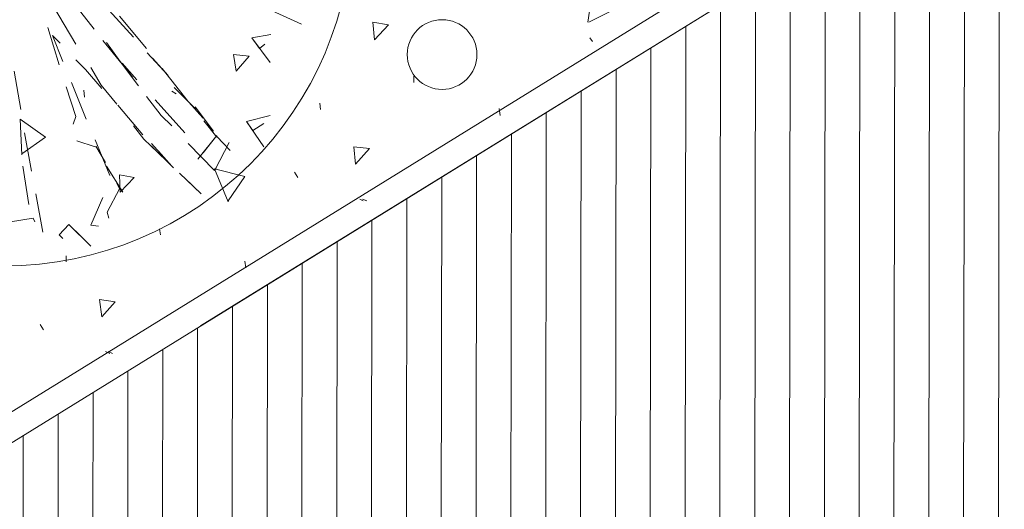
# Model space of a CAD drawing. Units: metres. Extents: x 552654 to 553161, y 6576015 to 6576497.
# Drawn here: x 553007 to 553018, y 6576340 to 6576346 of the extents above; entities that cross this region are included whole.
import ezdxf

# ---------------------------------------------------------------- set-up
doc = ezdxf.new("R2010")
doc.units = ezdxf.units.M
doc.linetypes.add('DGN Style 3', pattern=[23.6852, 16.918, -6.7672])
for name, color, linetype, lineweight in [('11 Kanal_trass', 7, 'Continuous', 0), ('12 Kõrgep_õhul_', 7, 'Continuous', 0), ('19 Soojatrass', 7, 'Continuous', 0), ('19 Soojatrass (Construction)', 7, 'Continuous', 0), ('63 Koordinaadid', 7, 'Continuous', 0)]:
    doc.layers.add(name, color=color, linetype=linetype, lineweight=lineweight)

# ---------------------------------------------------------------- blocks, each defined once
blk = doc.blocks.new('METS_60')
at = {"color": 250, "linetype": 'Continuous', "lineweight": 0}
blk.add_circle((-0.005, 0), 0.4, dxfattribs=at)

msp = doc.modelspace()

# ---------------------------------------------------------------- hatches: boundary and pattern name
at = {"layer": '12 Kõrgep_õhul_', "linetype": 'Continuous', "lineweight": 0}
h = msp.add_hatch(dxfattribs=at)
h.set_pattern_fill('_USER', color=2, style=0)
h.set_pattern_definition([(90, (-20368877.35, -8322214.28), (-0.4, 2e-17), [])])
h.paths.add_polyline_path([(552975.312, 6576299.491), (553022.984, 6576328.932), (553019.146, 6576348.666), (552965.48, 6576315.523)])

# ---------------------------------------------------------------- linework, layer by layer
at = {"layer": '11 Kanal_trass', "color": 250, "linetype": 'DGN Style 3', "lineweight": 0, "flags": 128}
msp.add_lwpolyline([(553019.357, 6576349.15), (552965.067, 6576315.621)], dxfattribs=at)
at = {"layer": '12 Kõrgep_õhul_', "color": 2, "linetype": 'DGN Style 3', "lineweight": 0, "flags": 128}
msp.add_lwpolyline([(553019.146, 6576348.666), (552965.48, 6576315.523)], dxfattribs=at)
msp.add_lwpolyline([(552975.312, 6576299.491), (553022.984, 6576328.932), (553019.146, 6576348.666), (552965.48, 6576315.523)], close=True, dxfattribs=at)
at = {"layer": '19 Soojatrass', "color": 98, "linetype": 'Continuous', "lineweight": 0}
for p, q in [((553007.57, 6576346.21), (553007.85, 6576345.85)), ((553007.37, 6576346.13), (553007.64, 6576345.68)), ((553010.23, 6576345.91), (553009.81, 6576346.1)), ((553008.45, 6576345.63), (553008.14, 6576346)), ((553007.45, 6576345.44), (553007.32, 6576345.87)), ((553009.66, 6576345.75), (553009.88, 6576345.79)), ((553008.15, 6576345.48), (553007.99, 6576345.7)), ((553008.03, 6576345.63), (553008.17, 6576345.45)), ((553008.52, 6576345.52), (553008.7, 6576345.32)), ((553008.29, 6576345.3), (553008.15, 6576345.48)), ((553008.17, 6576345.46), (553008.34, 6576345.27)), ((553008.93, 6576345.02), (553008.63, 6576345.4)), ((553006.93, 6576345.37), (553007.01, 6576344.93)), ((553007.76, 6576344.82), (553007.59, 6576345.24)), ((553008.12, 6576344.98), (553008.41, 6576344.64)), ((553008.55, 6576345.04), (553008.89, 6576344.66)), ((553008.95, 6576345), (553009.02, 6576344.93)), ((553009.03, 6576344.91), (553009.1, 6576344.83)), ((553009.6, 6576344.79), (553009.87, 6576344.86)), ((553009.26, 6576344.61), (553009.11, 6576344.8)), ((553009.15, 6576344.77), (553009.22, 6576344.68)), ((553007.05, 6576344.66), (553007.13, 6576344.22)), ((553007.86, 6576344.5), (553007.65, 6576344.57)), ((553008.03, 6576344.17), (553007.86, 6576344.58)), ((553007.87, 6576344.51), (553007.98, 6576344.32)), ((553008.59, 6576344.45), (553008.74, 6576344.28)), ((553007.1, 6576343.84), (553007.03, 6576344.28)), ((553008.04, 6576344.2), (553007.99, 6576344.28)), ((553008.74, 6576344.28), (553008.76, 6576344.26)), ((553009.25, 6576344.26), (553009.24, 6576344.24)), ((553008.89, 6576344.14), (553009.08, 6576343.96)), ((553007.18, 6576343.96), (553007.26, 6576343.52)), ((553007.7, 6576343.47), (553007.56, 6576343.61))]:
    msp.add_line(p, q, dxfattribs=at)
at = {"layer": '19 Soojatrass', "color": 62, "linetype": 'Continuous', "lineweight": 0}
for p, q in [((553013.54, 6576345.75), (553013.57, 6576345.71)), ((553011.52, 6576345.24), (553011.52, 6576345.31)), ((553007.74, 6576345.07), (553007.73, 6576345.15)), ((553008.74, 6576345.14), (553008.79, 6576345.11)), ((553010.45, 6576344.93), (553010.44, 6576345)), ((553012.51, 6576344.86), (553012.5, 6576344.94)), ((553010.15, 6576344.21), (553010.19, 6576344.15)), ((553010.9, 6576343.9), (553010.94, 6576343.88)), ((553010.93, 6576343.9), (553010.98, 6576343.88)), ((553008.61, 6576343.49), (553008.6, 6576343.56)), ((553007.53, 6576343.18), (553007.53, 6576343.25)), ((553009.59, 6576343.11), (553009.58, 6576343.19)), ((553007.23, 6576342.46), (553007.27, 6576342.4)), ((553007.98, 6576342.15), (553008.03, 6576342.13)), ((553008.01, 6576342.15), (553008.06, 6576342.13))]:
    msp.add_line(p, q, dxfattribs=at)
at = {"layer": '19 Soojatrass', "color": 62, "linetype": 'Continuous', "lineweight": 0, "flags": 128}
for points in [[(553013.52, 6576345.93), (553013.58, 6576346.34), (553013.83, 6576346.08), (553013.53, 6576345.93)], [(553011.07, 6576345.73), (553011.05, 6576345.93), (553011.23, 6576345.9), (553011.07, 6576345.73)], [(553009.48, 6576345.37), (553009.45, 6576345.56), (553009.63, 6576345.54), (553009.48, 6576345.37)], [(553007.02, 6576344.41), (553007, 6576344.82), (553007.29, 6576344.61), (553007.02, 6576344.42)], [(553010.85, 6576344.3), (553010.83, 6576344.5), (553011.01, 6576344.48), (553010.85, 6576344.3)], [(553008.15, 6576343.98), (553008.14, 6576344.18), (553008.31, 6576344.15), (553008.15, 6576343.98)], [(553009.39, 6576343.87), (553009.23, 6576344.25), (553009.58, 6576344.16), (553009.39, 6576343.88)], [(553007.94, 6576342.55), (553007.91, 6576342.75), (553008.09, 6576342.72), (553007.94, 6576342.55)]]:
    msp.add_lwpolyline(points, dxfattribs=at)
at = {"layer": '19 Soojatrass', "color": 98, "linetype": 'Continuous', "lineweight": 0, "flags": 128}
for points in [[(553007.93, 6576346.16), (553007.98, 6576346.11), (553008.3, 6576345.76)], [(553007.49, 6576345.48), (553007.37, 6576345.78), (553007.46, 6576345.69)], [(553009.81, 6576345.68), (553009.75, 6576345.63), (553009.66, 6576345.75)], [(553007.64, 6576345.5), (553007.75, 6576345.39), (553007.94, 6576345.17)], [(553007.81, 6576345.41), (553007.93, 6576345.21), (553008.11, 6576344.99)], [(553007.61, 6576344.76), (553007.64, 6576344.85), (553007.53, 6576345.19)], [(553008.74, 6576344.74), (553008.62, 6576344.86), (553008.45, 6576345.08)], [(553008.3, 6576344.74), (553008.42, 6576344.59), (553008.66, 6576344.36)], [(553009.8, 6576344.77), (553009.67, 6576344.69), (553009.6, 6576344.79)], [(553009.1, 6576344.43), (553009.1, 6576344.43), (553009.26, 6576344.63)], [(553009.26, 6576344.62), (553009.41, 6576344.46), (553009.41, 6576344.46)], [(553009.24, 6576344.24), (553009.23, 6576344.23), (553008.93, 6576344.54)], [(553008.11, 6576344.08), (553008.14, 6576344.02), (553008, 6576343.75), (553008.02, 6576343.68)], [(553007.9, 6576343.59), (553007.81, 6576343.6), (553007.95, 6576343.92)], [(553007.17, 6576343.64), (553007.15, 6576343.68), (553006.89, 6576343.64), (553006.85, 6576343.72), (553006.9, 6576343.73)], [(553007.56, 6576343.61), (553007.45, 6576343.49), (553007.49, 6576343.45)]]:
    msp.add_lwpolyline(points, dxfattribs=at)
at = {"layer": '19 Soojatrass', "color": 98, "linetype": 'Continuous', "lineweight": 0}
msp.add_circle((553006.815, 6576347.134), 4, dxfattribs=at)
at = {"layer": '19 Soojatrass (Construction)', "color": 98, "linetype": 'Continuous', "lineweight": 0}
for p, q in [((553009.87, 6576345.47), (553009.66, 6576345.75)), ((553007.95, 6576345.72), (553008.17, 6576345.45)), ((553008.46, 6576345.58), (553008.7, 6576345.32)), ((553008.36, 6576345.2), (553008.15, 6576345.48)), ((553008.77, 6576345.18), (553009.02, 6576344.93)), ((553008.87, 6576345.09), (553009.1, 6576344.83)), ((553009.01, 6576344.96), (553009.22, 6576344.68)), ((553009.8, 6576344.5), (553009.6, 6576344.79)), ((553009.04, 6576344.36), (553009.26, 6576344.63)), ((553008.51, 6576344.54), (553008.74, 6576344.28)), ((553008.51, 6576344.51), (553008.76, 6576344.26)), ((553009.4, 6576344.55), (553009.24, 6576344.24)), ((553008.18, 6576343.98), (553007.99, 6576344.28)), ((553008.83, 6576344.2), (553009.08, 6576343.96)), ((553007.81, 6576343.36), (553007.56, 6576343.61))]:
    msp.add_line(p, q, dxfattribs=at)

# ---------------------------------------------------------------- block references
at = {"layer": '63 Koordinaadid', "color": 250, "linetype": 'Continuous', "lineweight": 0}
msp.add_blockref('METS_60', (553011.85, 6576345.56), dxfattribs=at)

doc.saveas('drawing.dxf')
